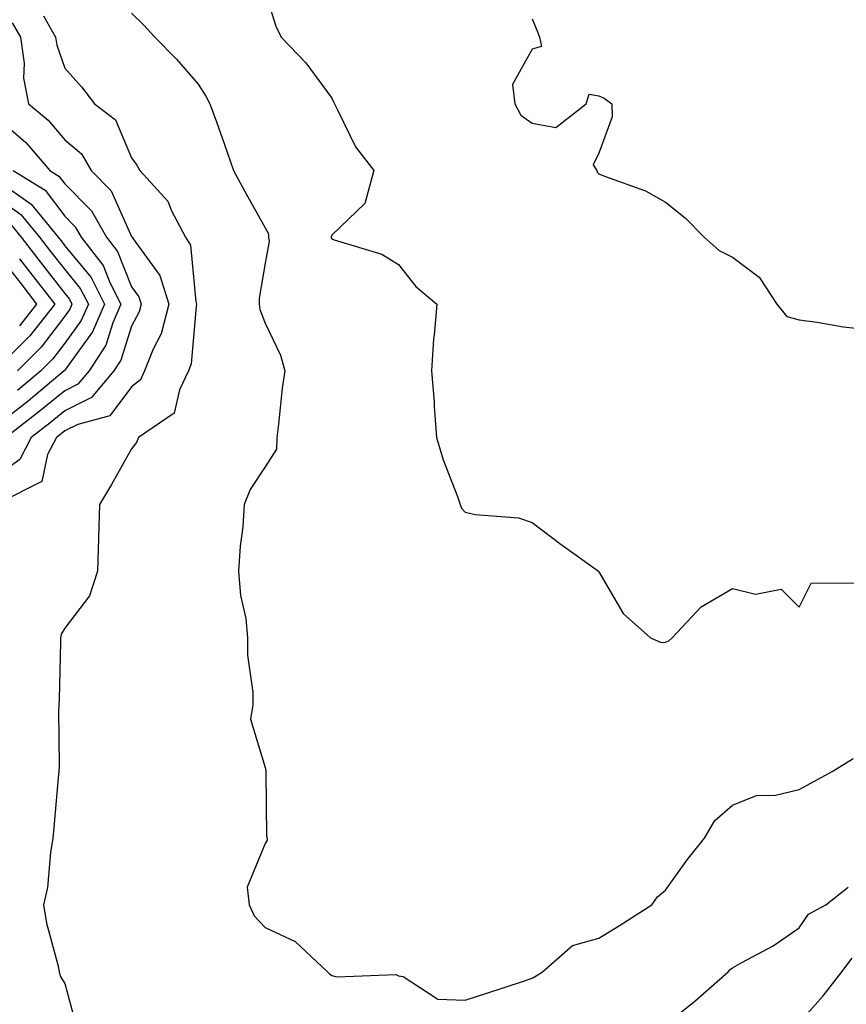
# Model space of a CAD drawing. Units: inches. Extents: x 1021283 to 1023923, y 7239818 to 7242458.
# Drawn here: x 1021681 to 1021805, y 7242077 to 7242225 of the extents above; entities that cross this region are included whole.
import ezdxf

# ---------------------------------------------------------------- set-up
doc = ezdxf.new("R2010")
doc.units = ezdxf.units.IN
doc.header["$MEASUREMENT"] = 0
doc.layers.add('Contour_10217239', color=7, linetype='Continuous', true_color=0x3f6080)

msp = doc.modelspace()

# ---------------------------------------------------------------- linework, layer by layer
at = {"layer": 'Contour_10217239'}
for points in [[(1021718.05, 7242228.69, 3051), (1021719.67, 7242223.55, 3051), (1021720.47, 7242221.92, 3051), (1021724.16, 7242218.04, 3051), (1021728.05, 7242212.76, 3051), (1021728.32, 7242212.2, 3051), (1021728.44, 7242211.92, 3051), (1021728.93, 7242211.04, 3051), (1021731.59, 7242205.46, 3051), (1021734.36, 7242201.92, 3051), (1021732.99, 7242196.98, 3051), (1021728.05, 7242192.26, 3051), (1021727.95, 7242192.01, 3051), (1021727.97, 7242191.92, 3051), (1021727.97, 7242191.84, 3051), (1021728.05, 7242191.7, 3051), (1021728.42, 7242191.54, 3051), (1021735.55, 7242189.41, 3051), (1021738.05, 7242187.84, 3051), (1021740.65, 7242184.53, 3051), (1021743.77, 7242181.92, 3051), (1021743.4, 7242177.26, 3051), (1021743.26, 7242176.7, 3051), (1021742.97, 7242171.92, 3051), (1021743.36, 7242167.23, 3051), (1021743.38, 7242166.59, 3051), (1021743.73, 7242161.92, 3051), (1021744.73, 7242158.61, 3051), (1021746.86, 7242153.12, 3051), (1021747.27, 7242151.92, 3051), (1021747.48, 7242151.36, 3051), (1021748.05, 7242150.76, 3051), (1021749.55, 7242150.41, 3051), (1021756.04, 7242149.9, 3051), (1021758.05, 7242149.22, 3051), (1021762.21, 7242146.07, 3051), (1021767.99, 7242141.92, 3051), (1021767.99, 7242141.85, 3051), (1021768.05, 7242141.84, 3051), (1021771.7, 7242135.56, 3051), (1021775.8, 7242131.92, 3051), (1021777.37, 7242131.25, 3051), (1021778.05, 7242131.28, 3051), (1021778.52, 7242131.46, 3051), (1021779.05, 7242131.92, 3051), (1021783.38, 7242136.58, 3051), (1021788.05, 7242139.33, 3051), (1021791.51, 7242138.46, 3051), (1021795.37, 7242139.24, 3051), (1021798.05, 7242136.5, 3051), (1021799.85, 7242140.11, 3051), (1021806.31, 7242140.18, 3051)], [(1021684.85, 7242225.11, 3049), (1021686.68, 7242221.92, 3049), (1021686.86, 7242220.72, 3049), (1021688.05, 7242217.27, 3049), (1021690.57, 7242214.44, 3049), (1021692.5, 7242211.92, 3049), (1021695.65, 7242209.52, 3049), (1021698.05, 7242203.83, 3049), (1021698.87, 7242202.74, 3049), (1021699.28, 7242201.92, 3049), (1021703.5, 7242197.36, 3049), (1021704.07, 7242195.89, 3049), (1021706.16, 7242191.92, 3049), (1021706.88, 7242190.75, 3049), (1021707.68, 7242182.29, 3049), (1021707.8, 7242181.92, 3049), (1021707.72, 7242181.58, 3049), (1021707.01, 7242172.96, 3049), (1021706.6, 7242171.92, 3049), (1021705.22, 7242169.1, 3049), (1021704.42, 7242165.56, 3049), (1021699.12, 7242161.92, 3049), (1021698.79, 7242161.19, 3049), (1021698.05, 7242160.26, 3049), (1021695.06, 7242154.9, 3049), (1021693.26, 7242151.92, 3049), (1021693.13, 7242147, 3049), (1021693.13, 7242146.83, 3049), (1021692.97, 7242141.92, 3049), (1021691.76, 7242138.21, 3049), (1021688.05, 7242133.38, 3049), (1021687.5, 7242132.46, 3049), (1021687.44, 7242131.92, 3049), (1021687.41, 7242131.27, 3049), (1021687.23, 7242122.74, 3049), (1021687.17, 7242121.92, 3049), (1021687.13, 7242121.01, 3049), (1021687.21, 7242112.77, 3049), (1021687.17, 7242111.92, 3049), (1021687.09, 7242110.96, 3049), (1021686.43, 7242103.53, 3049), (1021686.29, 7242101.92, 3049), (1021685.9, 7242099.77, 3049), (1021685.45, 7242094.52, 3049), (1021684.85, 7242091.92, 3049), (1021685.32, 7242089.19, 3049), (1021687.01, 7242082.95, 3049), (1021687.23, 7242081.92, 3049), (1021687.39, 7242081.26, 3049), (1021688.05, 7242080.15, 3049), (1021689.83, 7242073.69, 3049)], [(1021698.05, 7242225.52, 3050), (1021699.85, 7242223.73, 3050), (1021701.53, 7242221.92, 3050), (1021704.77, 7242218.63, 3050), (1021708.05, 7242214.87, 3050), (1021709.18, 7242213.05, 3050), (1021709.81, 7242211.92, 3050), (1021710.76, 7242209.21, 3050), (1021711.96, 7242205.84, 3050), (1021713.32, 7242201.92, 3050), (1021715, 7242198.87, 3050), (1021718.05, 7242193.36, 3050), (1021718.56, 7242192.42, 3050), (1021718.58, 7242191.92, 3050), (1021718.66, 7242191.31, 3050), (1021718.05, 7242188.04, 3050), (1021717.17, 7242182.8, 3050), (1021717.19, 7242181.92, 3050), (1021717.25, 7242181.11, 3050), (1021718.05, 7242179.05, 3050), (1021720.39, 7242174.25, 3050), (1021721, 7242171.92, 3050), (1021720.63, 7242169.33, 3050), (1021720.06, 7242163.94, 3050), (1021719.81, 7242161.92, 3050), (1021719.75, 7242160.21, 3050), (1021718.05, 7242157.54, 3050), (1021715.84, 7242154.14, 3050), (1021714.94, 7242151.92, 3050), (1021714.71, 7242148.58, 3050), (1021714.32, 7242145.65, 3050), (1021714.09, 7242141.92, 3050), (1021714.38, 7242138.25, 3050), (1021715.16, 7242134.81, 3050), (1021715.45, 7242131.92, 3050), (1021715.45, 7242129.32, 3050), (1021716.25, 7242123.72, 3050), (1021716.23, 7242121.92, 3050), (1021715.88, 7242119.76, 3050), (1021718.05, 7242112.53, 3050), (1021718.17, 7242112.04, 3050), (1021718.17, 7242111.92, 3050), (1021718.19, 7242111.78, 3050), (1021718.28, 7242102.15, 3050), (1021718.36, 7242101.92, 3050), (1021718.36, 7242101.61, 3050), (1021718.05, 7242101.11, 3050), (1021715.39, 7242094.58, 3050), (1021715.69, 7242091.92, 3050), (1021716.45, 7242090.31, 3050), (1021718.05, 7242088.54, 3050), (1021722.56, 7242086.44, 3050), (1021727.42, 7242081.92, 3050), (1021727.72, 7242081.59, 3050), (1021728.05, 7242081.33, 3050), (1021728.79, 7242081.17, 3050), (1021737.62, 7242081.5, 3050), (1021738.05, 7242081.3, 3050), (1021738.75, 7242081.22, 3050), (1021743.93, 7242077.8, 3050), (1021748.05, 7242077.67, 3050), (1021751.27, 7242078.69, 3050), (1021756.6, 7242080.47, 3050), (1021758.05, 7242080.94, 3050), (1021758.66, 7242081.32, 3050), (1021759.59, 7242081.92, 3050), (1021764.1, 7242085.86, 3050), (1021768.05, 7242086.97, 3050), (1021771.12, 7242088.84, 3050), (1021775.96, 7242091.92, 3050), (1021776.82, 7242093.14, 3050), (1021778.05, 7242094.12, 3050), (1021781.29, 7242098.68, 3050), (1021783.89, 7242101.92, 3050), (1021785.43, 7242104.55, 3050), (1021788.05, 7242106.87, 3050), (1021791.66, 7242108.32, 3050), (1021794.51, 7242108.38, 3050), (1021798.05, 7242109.21, 3050), (1021799.79, 7242110.18, 3050), (1021802.97, 7242111.92, 3050), (1021806.12, 7242113.84, 3050)], [(1021758.05, 7242224.63, 3052), (1021758.85, 7242222.71, 3052), (1021759.16, 7242221.92, 3052), (1021759.44, 7242220.52, 3052), (1021758.05, 7242220.1, 3052), (1021755.14, 7242214.82, 3052), (1021755.47, 7242211.92, 3052), (1021756.35, 7242210.21, 3052), (1021758.05, 7242209.03, 3052), (1021761.6, 7242208.36, 3052), (1021766.16, 7242211.92, 3052), (1021766.6, 7242213.37, 3052), (1021768.05, 7242213.09, 3052), (1021768.87, 7242212.74, 3052), (1021769.98, 7242211.92, 3052), (1021770.02, 7242209.95, 3052), (1021768.05, 7242204.52, 3052), (1021767.21, 7242202.76, 3052), (1021767.74, 7242201.92, 3052), (1021767.82, 7242201.69, 3052), (1021768.05, 7242201.43, 3052), (1021768.91, 7242201.06, 3052), (1021775.02, 7242198.88, 3052), (1021778.05, 7242197.18, 3052), (1021780.98, 7242194.86, 3052), (1021783.83, 7242191.92, 3052), (1021786.06, 7242189.94, 3052), (1021788.05, 7242188.96, 3052), (1021792.07, 7242185.93, 3052), (1021794.69, 7242181.92, 3052), (1021796.21, 7242180.07, 3052), (1021798.05, 7242179.54, 3052), (1021800.76, 7242179.21, 3052), (1021804.65, 7242178.51, 3052), (1021808.05, 7242178.15, 3052)], [(1021680.2, 7242224.07, 3048), (1021681.43, 7242221.92, 3048), (1021681.96, 7242218.01, 3048), (1021681.9, 7242215.76, 3048), (1021682.64, 7242211.92, 3048), (1021685.59, 7242209.46, 3048), (1021688.05, 7242206.51, 3048), (1021690.55, 7242204.41, 3048), (1021692, 7242201.92, 3048), (1021695, 7242198.87, 3048), (1021698.05, 7242192.05, 3048), (1021698.11, 7242191.98, 3048), (1021698.15, 7242191.92, 3048), (1021698.28, 7242191.68, 3048), (1021702.31, 7242186.18, 3048), (1021703.64, 7242181.92, 3048), (1021702.52, 7242177.45, 3048), (1021701.31, 7242175.18, 3048), (1021700.02, 7242171.92, 3048), (1021699.38, 7242170.59, 3048), (1021698.05, 7242169.52, 3048), (1021694.79, 7242165.18, 3048), (1021690.02, 7242163.9, 3048), (1021688.05, 7242162.92, 3048), (1021687.5, 7242162.47, 3048), (1021686.8, 7242161.92, 3048), (1021685.49, 7242159.37, 3048), (1021684.61, 7242155.37, 3048), (1021678.34, 7242152.21, 3048)], [(1021678.05, 7242209.71, 3047), (1021682.25, 7242206.11, 3047), (1021685.82, 7242201.92, 3047), (1021687.19, 7242201.07, 3047), (1021688.05, 7242199.95, 3047), (1021692.05, 7242195.91, 3047), (1021694.3, 7242191.92, 3047), (1021695.94, 7242189.82, 3047), (1021698.05, 7242184.51, 3047), (1021699.14, 7242183.01, 3047), (1021699.48, 7242181.92, 3047), (1021699.2, 7242180.78, 3047), (1021698.05, 7242178.63, 3047), (1021696.47, 7242173.5, 3047), (1021695.43, 7242171.92, 3047), (1021692.05, 7242167.93, 3047), (1021688.05, 7242165.93, 3047), (1021685.86, 7242164.12, 3047), (1021683.01, 7242161.92, 3047), (1021681.33, 7242158.64, 3047), (1021678.05, 7242156.3, 3047)], [(1021680.34, 7242201.92, 3046), (1021685.1, 7242198.97, 3046), (1021688.05, 7242195.08, 3046), (1021689.63, 7242193.49, 3046), (1021690.51, 7242191.92, 3046), (1021693.83, 7242187.69, 3046), (1021694.83, 7242185.13, 3046), (1021696.45, 7242181.92, 3046), (1021695.26, 7242179.13, 3046), (1021694.22, 7242175.75, 3046), (1021691.7, 7242171.92, 3046), (1021690.02, 7242169.94, 3046), (1021688.05, 7242168.95, 3046), (1021684.2, 7242165.77, 3046), (1021679.22, 7242161.92, 3046)], [(1021678.05, 7242200.4, 3045), (1021683.01, 7242196.88, 3045), (1021687.07, 7242191.92, 3045), (1021687.5, 7242191.37, 3045), (1021688.05, 7242190.67, 3045), (1021692.01, 7242185.88, 3045), (1021694.01, 7242181.92, 3045), (1021692.23, 7242177.74, 3045), (1021688.05, 7242172, 3045), (1021688.01, 7242171.95, 3045), (1021687.99, 7242171.92, 3045), (1021682.56, 7242167.4, 3045), (1021678.05, 7242163.88, 3045)], [(1021678.05, 7242197.79, 3044), (1021681.49, 7242195.36, 3044), (1021684.3, 7242191.92, 3044), (1021685.94, 7242189.82, 3044), (1021688.05, 7242187.1, 3044), (1021690.39, 7242184.26, 3044), (1021691.59, 7242181.92, 3044), (1021690.53, 7242179.45, 3044), (1021688.05, 7242176.05, 3044), (1021686.27, 7242173.7, 3044), (1021684.48, 7242171.92, 3044), (1021680.98, 7242168.99, 3044)], [(1021679.96, 7242193.82, 3043), (1021681.51, 7242191.92, 3043), (1021684.4, 7242188.27, 3043), (1021688.05, 7242183.52, 3043), (1021688.77, 7242182.64, 3043), (1021689.14, 7242181.92, 3043), (1021688.81, 7242181.16, 3043), (1021688.05, 7242180.1, 3043), (1021684.53, 7242175.45, 3043), (1021680.98, 7242171.92, 3043)], [(1021678.05, 7242189.29, 3041), (1021681.31, 7242185.18, 3041), (1021683.83, 7242181.92, 3041), (1021681.29, 7242178.68, 3041)], [(1021681.29, 7242188.69, 3042), (1021682.84, 7242186.71, 3042), (1021686.55, 7242181.92, 3042), (1021682.82, 7242177.15, 3042), (1021678.05, 7242172.42, 3042)], [(1021778.05, 7242074.01, 3049), (1021782.44, 7242077.53, 3049), (1021787.41, 7242081.92, 3049), (1021787.72, 7242082.26, 3049), (1021788.05, 7242082.52, 3049), (1021789.44, 7242083.31, 3049), (1021794.16, 7242085.8, 3049), (1021798.05, 7242088.49, 3049), (1021799.44, 7242090.54, 3049), (1021802.03, 7242091.92, 3049), (1021805.39, 7242094.58, 3049)], [(1021798.05, 7242074.27, 3048), (1021801.64, 7242078.33, 3048), (1021804.42, 7242081.92, 3048), (1021806, 7242083.97, 3048)]]:
    msp.add_polyline3d(points, dxfattribs=at)

doc.saveas('drawing.dxf')
